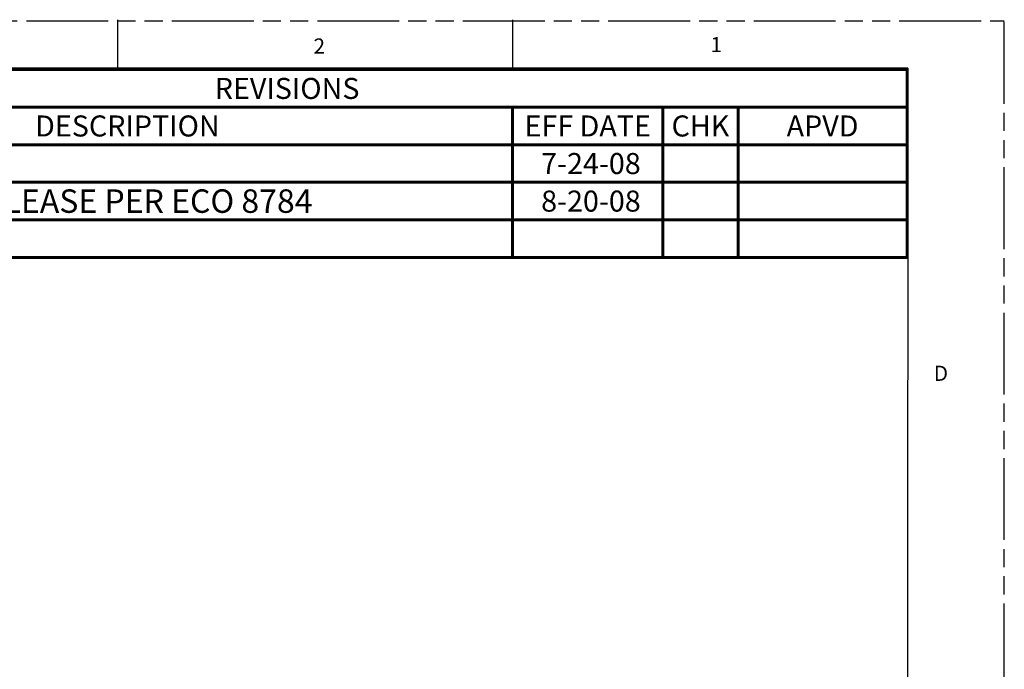
# Model space of a CAD drawing. Units: inches. Extents: x 0 to 176, y 0 to 136.
# Drawn here: x 124 to 176, y 102 to 136 of the extents above; entities that cross this region are included whole.
import ezdxf

# ---------------------------------------------------------------- set-up
doc = ezdxf.new("R2010")
doc.units = ezdxf.units.IN
doc.header["$LTSCALE"] = 9.68
doc.header["$MEASUREMENT"] = 0
doc.linetypes.add('PHANTOM', pattern=[0.8, 0.45, -0.05, 0.1, -0.05, 0.1, -0.05])
doc.layers.get('0').update_dxf_attribs({"linetype": 'CONTINUOUS'})
doc.layers.add('DRW_FORMAT', color=7, linetype='CONTINUOUS')
doc.styles.get("Standard").update_dxf_attribs({"font": 'txt', "width": 0.8})
doc.styles.add('TEXTSTYLE_2', font='txt', dxfattribs={"width": 0.8})

msp = doc.modelspace()

# ---------------------------------------------------------------- linework, layer by layer
at = {"color": 2, "linetype": 'CONTINUOUS', "const_width": 0.16}
for points in [[(170.906, 133.461), (104.746, 133.461)], [(170.826, 133.461), (170.826, 123.461)], [(170.826, 131.461), (104.826, 131.461)], [(149.826, 131.461), (149.826, 123.461)], [(157.826, 131.461), (157.826, 123.461)], [(161.826, 131.461), (161.826, 123.461)], [(170.826, 129.461), (104.826, 129.461)], [(170.826, 127.461), (104.826, 127.461)], [(170.826, 125.461), (104.826, 125.461)], [(170.906, 123.461), (104.746, 123.461)]]:
    msp.add_lwpolyline(points, dxfattribs=at)
at = {"layer": 'DRW_FORMAT', "color": 7, "linetype": 'PHANTOM'}
for p in [(0.043, 136.056), (176, 0)]:
    msp.add_line(p, (176, 136.056), dxfattribs=at)
at = {"layer": 'DRW_FORMAT', "color": 7, "linetype": 'CONTINUOUS'}
for p, q in [((128.808, 133.533), (128.808, 136.121)), ((149.837, 133.533), (149.837, 136.121)), ((170.867, 133.533), (2.632, 133.533)), ((170.867, 133.533), (170.824, 2.588))]:
    msp.add_line(p, q, dxfattribs=at)

# ---------------------------------------------------------------- texts
at = {"color": 2, "linetype": 'CONTINUOUS', "line_spacing_factor": 0.9}
for s, insert, char_height, width, attachment_point in [('REVISIONS', (137.826, 133.021), 1.12, 11.36, 2), ('DESCRIPTION', (129.326, 131.021), 1.12, 14.32, 2), ('EFF DATE', (153.826, 131.021), 1.12, 10.52, 2), ('CHK', (159.826, 131.021), 1.12, 4.04, 2), ('APVD', (166.326, 131.021), 1.12, 5.68, 2), (' 7-24-08 ', (153.826, 129.021), 1.12, 11.64, 2), ('PRODUCTION RELEASE PER ECO 8784', (109.326, 127.086), 1.25, 45.13393, 1), (' 8-20-08 ', (153.826, 127.021), 1.12, 11.64, 2)]:
    msp.add_mtext(s, dxfattribs=dict(at, insert=insert, char_height=char_height, width=width, attachment_point=attachment_point))
at = {"layer": 'DRW_FORMAT', "color": 2, "linetype": 'CONTINUOUS', "char_height": 0.809, "width": 0.64706, "attachment_point": 1, "line_spacing_factor": 0.9, "style": 'TEXTSTYLE_2'}
for s, insert in [('2', (139.232, 135.122)), ('1', (160.367, 135.201)), ('D', (172.248, 117.696))]:
    msp.add_mtext(s, dxfattribs=dict(at, insert=insert))

doc.saveas('drawing.dxf')
